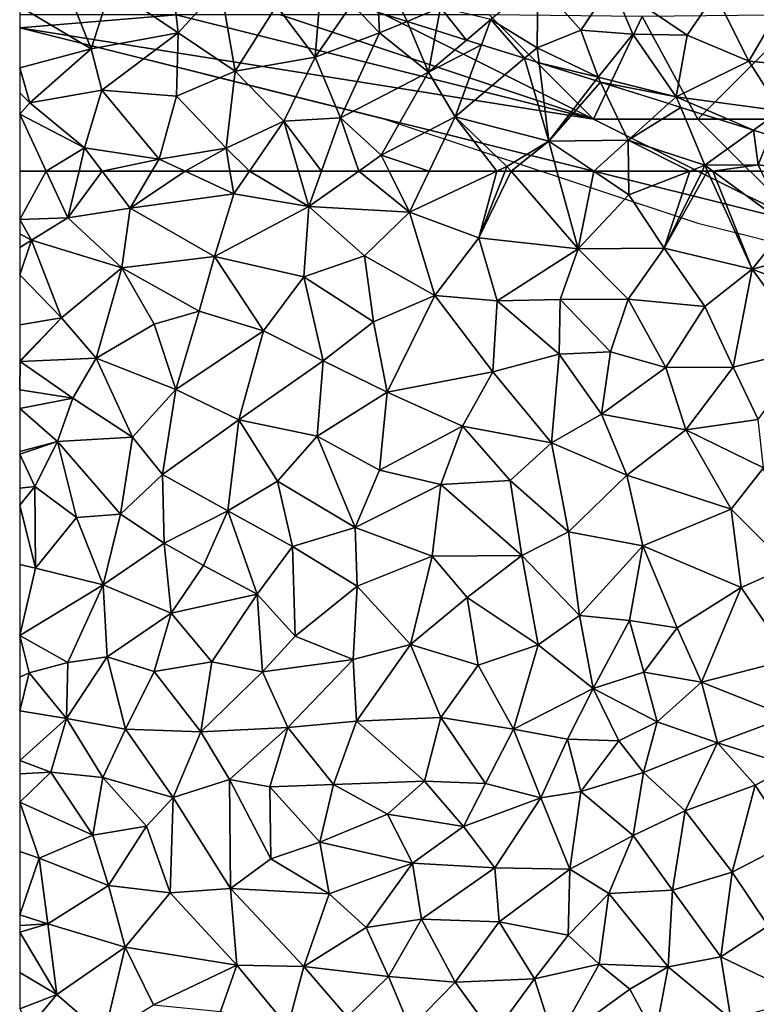
# Model space of a CAD drawing. Extents: x -2000 to -967, y 0 to 1022.
# Drawn here: x -2000 to -1965, y 335 to 382 of the extents above; entities that cross this region are included whole.
import ezdxf

# ---------------------------------------------------------------- set-up
doc = ezdxf.new("R2010")
doc.units = 0
doc.header["$MEASUREMENT"] = 0
for name, color, linetype in [('Skov', 109, 'Continuous'), ('Terraen', 33, 'Continuous'), ('Terraen_skov', 33, 'Continuous')]:
    doc.layers.add(name, color=color, linetype=linetype)

# ---------------------------------------------------------------- blocks, each defined once
blk = doc.blocks.new('1km_6225_571_Flyttet_X-573000m_Y-6225000m_ACAD_1_FMEBLOCK32')
at = {"layer": 'Terraen', "color": 9, "true_color": 0xbbbbbb}
for points in [[(-61.229, 62.5, 75.9), (-62.5, 60.175, 76.031), (-60.19, 60.26, 75.86)], [(-61.229, 62.5, 75.9), (-62.5, 62.5, 75.994), (-62.5, 60.175, 76.031)], [(-59.657, 62.5, 75.78), (-61.229, 62.5, 75.9), (-60.19, 60.26, 75.86)], [(-58.548, 62.5, 75.655), (-59.657, 62.5, 75.78), (-60.19, 60.26, 75.86)], [(-58.548, 62.5, 75.655), (-60.19, 60.26, 75.86), (-57.21, 60.72, 75.52)], [(-56.162, 62.5, 75.437), (-58.548, 62.5, 75.655), (-57.21, 60.72, 75.52)], [(-54.577, 62.5, 75.261), (-56.162, 62.5, 75.437), (-57.21, 60.72, 75.52)], [(-54.577, 62.5, 75.261), (-57.21, 60.72, 75.52), (-52.24, 61.41, 74.98)], [(-52.423, 62.5, 75.059), (-54.577, 62.5, 75.261), (-52.24, 61.41, 74.98)], [(-51.49, 62.5, 74.964), (-52.423, 62.5, 75.059), (-52.24, 61.41, 74.98)], [(-51.49, 62.5, 74.964), (-52.24, 61.41, 74.98), (-48.64, 60.8, 74.74)], [(-49.138, 62.5, 74.819), (-51.49, 62.5, 74.964), (-48.64, 60.8, 74.74)], [(-48.032, 62.5, 74.764), (-49.138, 62.5, 74.819), (-48.64, 60.8, 74.74)], [(-46.252, 62.5, 74.651), (-48.64, 60.8, 74.74), (-43.82, 60.53, 74.39)], [(-46.252, 62.5, 74.651), (-48.032, 62.5, 74.764), (-48.64, 60.8, 74.74)], [(-46.252, 62.5, 74.651), (-43.82, 60.53, 74.39), (-44.791, 62.5, 74.548)], [(-44.791, 62.5, 74.548), (-43.82, 60.53, 74.39), (-42.876, 62.5, 74.472)], [(-39.638, 62.5, 74.345), (-43.82, 60.53, 74.39), (-40.49, 59.31, 74.22)], [(-39.638, 62.5, 74.345), (-42.876, 62.5, 74.472), (-43.82, 60.53, 74.39)], [(-38.951, 62.5, 74.322), (-39.24, 62.5, 74.332), (-40.49, 59.31, 74.22)], [(-38.951, 62.5, 74.322), (-40.49, 59.31, 74.22), (-35.74, 58.78, 74.03)], [(-39.24, 62.5, 74.332), (-39.638, 62.5, 74.345), (-40.49, 59.31, 74.22)], [(-36.749, 62.5, 74.304), (-38.951, 62.5, 74.322), (-35.74, 58.78, 74.03)], [(-34.988, 62.5, 74.287), (-36.749, 62.5, 74.304), (-35.74, 58.78, 74.03)], [(-34.988, 62.5, 74.287), (-35.74, 58.78, 74.03), (-33.3, 61.37, 74.19)], [(-33.317, 62.5, 74.285), (-34.988, 62.5, 74.287), (-33.3, 61.37, 74.19)], [(-30.383, 62.5, 74.278), (-33.317, 62.5, 74.285), (-33.3, 61.37, 74.19)], [(-30.383, 62.5, 74.278), (-33.3, 61.37, 74.19), (-31.61, 58.8, 73.96)], [(-29.797, 62.5, 74.276), (-31.61, 58.8, 73.96), (-29.532, 62.5, 74.277)], [(-31.61, 58.8, 73.96), (-27.39, 57.8, 73.89), (-29.532, 62.5, 74.277)], [(-29.797, 62.5, 74.276), (-30.383, 62.5, 74.278), (-31.61, 58.8, 73.96)], [(-29.277, 62.5, 74.279), (-29.532, 62.5, 74.277), (-27.39, 57.8, 73.89)], [(-26.957, 62.5, 74.286), (-29.277, 62.5, 74.279), (-25.71, 59.89, 74.08)], [(-29.277, 62.5, 74.279), (-27.39, 57.8, 73.89), (-25.71, 59.89, 74.08)], [(-57.21, 60.72, 75.52), (-53.16, 58.4, 75.05), (-52.24, 61.41, 74.98)], [(-48.64, 60.8, 74.74), (-52.24, 61.41, 74.98), (-53.16, 58.4, 75.05)], [(-33.3, 61.37, 74.19), (-35.74, 58.78, 74.03), (-31.61, 58.8, 73.96)], [(-57.21, 60.72, 75.52), (-60.19, 60.26, 75.86), (-57.61, 57.87, 75.62)], [(-57.21, 60.72, 75.52), (-57.61, 57.87, 75.62), (-53.16, 58.4, 75.05)], [(-48.64, 60.8, 74.74), (-53.16, 58.4, 75.05), (-48.89, 57.43, 74.56)], [(-48.64, 60.8, 74.74), (-48.89, 57.43, 74.56), (-45.97, 58.44, 74.51)], [(-43.82, 60.53, 74.39), (-48.64, 60.8, 74.74), (-45.97, 58.44, 74.51)], [(-43.82, 60.53, 74.39), (-45.97, 58.44, 74.51), (-42.6, 56.54, 74.21)], [(-43.82, 60.53, 74.39), (-42.6, 56.54, 74.21), (-40.49, 59.31, 74.22)], [(-61.93, 59.19, 76.06), (-60.19, 60.26, 75.86), (-62.5, 60.175, 76.031)], [(-62.5, 59.491, 76.079), (-61.93, 59.19, 76.06), (-62.5, 60.175, 76.031)], [(-61.93, 59.19, 76.06), (-57.61, 57.87, 75.62), (-60.19, 60.26, 75.86)], [(-62.5, 58.832, 76.079), (-61.93, 59.19, 76.06), (-62.5, 59.491, 76.079)], [(-25.71, 59.89, 74.08), (-27.39, 57.8, 73.89), (-22.96, 58.94, 74.04)], [(-60.49, 55.46, 75.99), (-61.93, 59.19, 76.06), (-62.5, 57.528, 76.092)], [(-62.5, 57.528, 76.092), (-61.93, 59.19, 76.06), (-62.5, 58.832, 76.079)], [(-61.93, 59.19, 76.06), (-60.49, 55.46, 75.99), (-57.61, 57.87, 75.62)], [(-40.49, 59.31, 74.22), (-42.6, 56.54, 74.21), (-39.61, 56.28, 74.07)], [(-40.49, 59.31, 74.22), (-39.61, 56.28, 74.07), (-35.74, 58.78, 74.03)], [(-35.74, 58.78, 74.03), (-39.61, 56.28, 74.07), (-36.6, 56.35, 73.99)], [(-35.74, 58.78, 74.03), (-36.6, 56.35, 73.99), (-33.33, 56.37, 73.9)], [(-35.74, 58.78, 74.03), (-33.33, 56.37, 73.9), (-31.61, 58.8, 73.96)], [(-31.61, 58.8, 73.96), (-33.33, 56.37, 73.9), (-29.67, 56.01, 73.8)], [(-31.61, 58.8, 73.96), (-29.67, 56.01, 73.8), (-27.39, 57.8, 73.89)], [(-27.39, 57.8, 73.89), (-22.51, 55.94, 73.81), (-22.96, 58.94, 74.04)], [(-53.16, 58.4, 75.05), (-57.61, 57.87, 75.62), (-53.9, 55.78, 75.11)], [(-53.16, 58.4, 75.05), (-53.9, 55.78, 75.11), (-50.81, 54.84, 74.6)], [(-48.89, 57.43, 74.56), (-53.16, 58.4, 75.05), (-50.81, 54.84, 74.6)], [(-48.89, 57.43, 74.56), (-45.55, 55.27, 74.29), (-45.97, 58.44, 74.51)], [(-45.97, 58.44, 74.51), (-45.55, 55.27, 74.29), (-42.6, 56.54, 74.21)], [(-60.49, 55.46, 75.99), (-58.84, 53.54, 75.7), (-57.61, 57.87, 75.62)], [(-57.61, 57.87, 75.62), (-58.84, 53.54, 75.7), (-56.06, 55.17, 75.44)], [(-57.61, 57.87, 75.62), (-56.06, 55.17, 75.44), (-53.9, 55.78, 75.11)], [(-27.39, 57.8, 73.89), (-29.67, 56.01, 73.8), (-28.31, 53.1, 73.72)], [(-27.39, 57.8, 73.89), (-28.31, 53.1, 73.72), (-24.63, 54.02, 73.72)], [(-27.39, 57.8, 73.89), (-24.63, 54.02, 73.72), (-22.51, 55.94, 73.81)], [(-62.5, 55.132, 76.095), (-60.49, 55.46, 75.99), (-62.5, 57.528, 76.092)], [(-48.89, 57.43, 74.56), (-50.81, 54.84, 74.6), (-47.96, 53.41, 74.31)], [(-48.89, 57.43, 74.56), (-47.96, 53.41, 74.31), (-45.55, 55.27, 74.29)], [(-45.55, 55.27, 74.29), (-44.89, 51.91, 74.14), (-42.6, 56.54, 74.21)], [(-42.6, 56.54, 74.21), (-44.89, 51.91, 74.14), (-39.82, 52.88, 73.95)], [(-42.6, 56.54, 74.21), (-39.82, 52.88, 73.95), (-39.61, 56.28, 74.07)], [(-36.64, 53.72, 73.9), (-39.61, 56.28, 74.07), (-39.82, 52.88, 73.95)], [(-36.6, 56.35, 73.99), (-39.61, 56.28, 74.07), (-36.64, 53.72, 73.9)], [(-36.6, 56.35, 73.99), (-36.64, 53.72, 73.9), (-34.19, 53.83, 73.87)], [(-36.6, 56.35, 73.99), (-34.19, 53.83, 73.87), (-33.33, 56.37, 73.9)], [(-31.54, 53.09, 73.75), (-33.33, 56.37, 73.9), (-34.19, 53.83, 73.87)], [(-31.54, 53.09, 73.75), (-29.67, 56.01, 73.8), (-33.33, 56.37, 73.9)], [(-56.06, 55.17, 75.44), (-55.02, 52.03, 75.38), (-53.9, 55.78, 75.11)], [(-50.81, 54.84, 74.6), (-53.9, 55.78, 75.11), (-55.02, 52.03, 75.38)], [(-31.54, 53.09, 73.75), (-28.31, 53.1, 73.72), (-29.67, 56.01, 73.8)], [(-62.5, 53.406, 75.993), (-62.48, 53.37, 75.99), (-60.49, 55.46, 75.99)], [(-62.5, 53.406, 75.993), (-60.49, 55.46, 75.99), (-62.5, 55.132, 76.095)], [(-60.49, 55.46, 75.99), (-62.48, 53.37, 75.99), (-58.84, 53.54, 75.7)], [(-45.55, 55.27, 74.29), (-47.96, 53.41, 74.31), (-44.89, 51.91, 74.14)], [(-56.06, 55.17, 75.44), (-58.84, 53.54, 75.7), (-55.02, 52.03, 75.38)], [(-50.81, 54.84, 74.6), (-55.02, 52.03, 75.38), (-52, 50.58, 74.78)], [(-50.81, 54.84, 74.6), (-52, 50.58, 74.78), (-47.96, 53.41, 74.31)], [(-36.64, 53.72, 73.9), (-34.62, 50.84, 73.79), (-34.19, 53.83, 73.87)], [(-31.54, 53.09, 73.75), (-34.19, 53.83, 73.87), (-34.62, 50.84, 73.79)], [(-24.63, 54.02, 73.72), (-28.31, 53.1, 73.72), (-27.11, 50.59, 73.69)], [(-62.5, 53.406, 75.993), (-62.5, 53.352, 75.992), (-62.48, 53.37, 75.99)], [(-62.5, 53.352, 75.992), (-62.5, 52.016, 76.045), (-62.48, 53.37, 75.99)], [(-62.5, 52.016, 76.045), (-59.96, 51.62, 75.89), (-62.48, 53.37, 75.99)], [(-58.84, 53.54, 75.7), (-62.48, 53.37, 75.99), (-59.96, 51.62, 75.89)], [(-58.84, 53.54, 75.7), (-59.96, 51.62, 75.89), (-57.1, 49.74, 75.42)], [(-58.84, 53.54, 75.7), (-57.1, 49.74, 75.42), (-55.02, 52.03, 75.38)], [(-47.96, 53.41, 74.31), (-52, 50.58, 74.78), (-48.24, 49.8, 74.33)], [(-47.96, 53.41, 74.31), (-48.24, 49.8, 74.33), (-44.89, 51.91, 74.14)], [(-36.64, 53.72, 73.9), (-39.82, 52.88, 73.95), (-37.01, 49.47, 73.79)], [(-36.64, 53.72, 73.9), (-37.01, 49.47, 73.79), (-34.62, 50.84, 73.79)], [(-39.82, 52.88, 73.95), (-44.89, 51.91, 74.14), (-41.27, 50.28, 73.96)], [(-39.82, 52.88, 73.95), (-41.27, 50.28, 73.96), (-37.01, 49.47, 73.79)], [(-31.54, 53.09, 73.75), (-34.62, 50.84, 73.79), (-30.58, 50.1, 73.7)], [(-31.54, 53.09, 73.75), (-30.58, 50.1, 73.7), (-28.31, 53.1, 73.72)], [(-27.11, 50.59, 73.69), (-28.31, 53.1, 73.72), (-30.58, 50.1, 73.7)], [(-62.5, 52.016, 76.045), (-62.5, 51.124, 76.035), (-59.96, 51.62, 75.89)], [(-57.1, 49.74, 75.42), (-55.65, 47.95, 75.26), (-55.02, 52.03, 75.38)], [(-52, 50.58, 74.78), (-55.02, 52.03, 75.38), (-55.65, 47.95, 75.26)], [(-62.5, 51.124, 76.035), (-60.69, 49.54, 75.91), (-59.96, 51.62, 75.89)], [(-57.1, 49.74, 75.42), (-59.96, 51.62, 75.89), (-60.69, 49.54, 75.91)], [(-48.24, 49.8, 74.33), (-45.26, 48.17, 74.1), (-44.89, 51.91, 74.14)], [(-44.89, 51.91, 74.14), (-45.26, 48.17, 74.1), (-41.27, 50.28, 73.96)], [(-62.5, 51.124, 76.035), (-62.5, 49.053, 76.124), (-60.69, 49.54, 75.91)], [(-52, 50.58, 74.78), (-55.65, 47.95, 75.26), (-52.53, 46.22, 74.82)], [(-52, 50.58, 74.78), (-52.53, 46.22, 74.82), (-50.15, 47.64, 74.56)], [(-52, 50.58, 74.78), (-50.15, 47.64, 74.56), (-48.24, 49.8, 74.33)], [(-34.62, 50.84, 73.79), (-37.01, 49.47, 73.79), (-33.4, 47.92, 73.68)], [(-34.62, 50.84, 73.79), (-33.4, 47.92, 73.68), (-30.58, 50.1, 73.7)], [(-27.11, 50.59, 73.69), (-30.58, 50.1, 73.7), (-26.85, 48.27, 73.65)], [(-41.27, 50.28, 73.96), (-45.26, 48.17, 74.1), (-42.31, 47.47, 73.96)], [(-41.27, 50.28, 73.96), (-42.31, 47.47, 73.96), (-38.99, 47.66, 73.83)], [(-41.27, 50.28, 73.96), (-38.99, 47.66, 73.83), (-37.01, 49.47, 73.79)], [(-30.58, 50.1, 73.7), (-33.4, 47.92, 73.68), (-28.4, 46.29, 73.62)], [(-30.58, 50.1, 73.7), (-28.4, 46.29, 73.62), (-26.85, 48.27, 73.65)], [(-57.1, 49.74, 75.42), (-60.69, 49.54, 75.91), (-57.67, 46.06, 75.44)], [(-57.1, 49.74, 75.42), (-57.67, 46.06, 75.44), (-55.65, 47.95, 75.26)], [(-48.24, 49.8, 74.33), (-50.15, 47.64, 74.56), (-46.42, 45.42, 74.13)], [(-48.24, 49.8, 74.33), (-46.42, 45.42, 74.13), (-45.26, 48.17, 74.1)], [(-62.5, 49.053, 76.124), (-62.5, 48.932, 76.114), (-60.69, 49.54, 75.91)], [(-62.5, 48.932, 76.114), (-61.78, 47.38, 75.88), (-60.69, 49.54, 75.91)], [(-59.78, 45.89, 75.79), (-60.69, 49.54, 75.91), (-61.78, 47.38, 75.88)], [(-59.78, 45.89, 75.79), (-57.67, 46.06, 75.44), (-60.69, 49.54, 75.91)], [(-37.01, 49.47, 73.79), (-38.99, 47.66, 73.83), (-36.2, 45.2, 73.76)], [(-33.4, 47.92, 73.68), (-37.01, 49.47, 73.79), (-36.2, 45.2, 73.76)], [(-62.5, 48.932, 76.114), (-62.5, 47.292, 75.886), (-61.78, 47.38, 75.88)], [(-42.31, 47.47, 73.96), (-45.26, 48.17, 74.1), (-46.42, 45.42, 74.13)], [(-26.85, 48.27, 73.65), (-28.4, 46.29, 73.62), (-25.66, 43.54, 73.61)], [(-55.65, 47.95, 75.26), (-57.67, 46.06, 75.44), (-55.57, 44.67, 75.15)], [(-55.65, 47.95, 75.26), (-55.57, 44.67, 75.15), (-52.53, 46.22, 74.82)], [(-33.4, 47.92, 73.68), (-36.2, 45.2, 73.76), (-32.63, 44.53, 73.67)], [(-33.4, 47.92, 73.68), (-32.63, 44.53, 73.67), (-28.4, 46.29, 73.62)], [(-62.5, 47.292, 75.886), (-62.5, 46.491, 75.891), (-61.78, 47.38, 75.88)], [(-61.75, 43.47, 75.82), (-61.78, 47.38, 75.88), (-62.5, 46.491, 75.891)], [(-59.78, 45.89, 75.79), (-61.78, 47.38, 75.88), (-61.75, 43.47, 75.82)], [(-50.15, 47.64, 74.56), (-52.53, 46.22, 74.82), (-49.42, 44.51, 74.46)], [(-50.15, 47.64, 74.56), (-49.42, 44.51, 74.46), (-46.42, 45.42, 74.13)], [(-42.31, 47.47, 73.96), (-46.42, 45.42, 74.13), (-42.73, 44.04, 73.96)], [(-42.31, 47.47, 73.96), (-42.73, 44.04, 73.96), (-38.44, 44.07, 73.84)], [(-42.31, 47.47, 73.96), (-38.44, 44.07, 73.84), (-38.99, 47.66, 73.83)], [(-38.44, 44.07, 73.84), (-36.2, 45.2, 73.76), (-38.99, 47.66, 73.83)], [(-62.5, 43.633, 75.848), (-61.75, 43.47, 75.82), (-62.5, 46.491, 75.891)], [(-28.4, 46.29, 73.62), (-32.63, 44.53, 73.67), (-27.92, 42.53, 73.59)], [(-28.4, 46.29, 73.62), (-27.92, 42.53, 73.59), (-25.66, 43.54, 73.61)], [(-59.78, 45.89, 75.79), (-61.75, 43.47, 75.82), (-58.5, 42.66, 75.51)], [(-59.78, 45.89, 75.79), (-58.5, 42.66, 75.51), (-57.67, 46.06, 75.44)], [(-55.57, 44.67, 75.15), (-57.67, 46.06, 75.44), (-58.5, 42.66, 75.51)], [(-53.69, 43.59, 75), (-52.53, 46.22, 74.82), (-55.57, 44.67, 75.15)], [(-53.69, 43.59, 75), (-51.12, 42.22, 74.58), (-52.53, 46.22, 74.82)], [(-49.42, 44.51, 74.46), (-52.53, 46.22, 74.82), (-51.12, 42.22, 74.58)], [(-46.42, 45.42, 74.13), (-49.42, 44.51, 74.46), (-46.32, 42.6, 74.14)], [(-46.42, 45.42, 74.13), (-46.32, 42.6, 74.14), (-42.73, 44.04, 73.96)], [(-35.67, 41.2, 73.71), (-36.2, 45.2, 73.76), (-38.44, 44.07, 73.84)], [(-32.63, 44.53, 73.67), (-36.2, 45.2, 73.76), (-35.67, 41.2, 73.71)], [(-55.57, 44.67, 75.15), (-58.5, 42.66, 75.51), (-55.24, 41.31, 75.15)], [(-53.69, 43.59, 75), (-55.57, 44.67, 75.15), (-55.24, 41.31, 75.15)], [(-49.42, 44.51, 74.46), (-51.12, 42.22, 74.58), (-49.29, 40.2, 74.36)], [(-49.42, 44.51, 74.46), (-49.29, 40.2, 74.36), (-46.32, 42.6, 74.14)], [(-32.63, 44.53, 73.67), (-35.67, 41.2, 73.71), (-33.28, 40.95, 73.67)], [(-32.63, 44.53, 73.67), (-33.28, 40.95, 73.67), (-30.99, 40.6, 73.62)], [(-32.63, 44.53, 73.67), (-30.99, 40.6, 73.62), (-27.92, 42.53, 73.59)], [(-42.73, 44.04, 73.96), (-46.32, 42.6, 74.14), (-43.77, 39.8, 73.99)], [(-42.73, 44.04, 73.96), (-43.77, 39.8, 73.99), (-41.06, 42.05, 73.94)], [(-42.73, 44.04, 73.96), (-41.06, 42.05, 73.94), (-38.44, 44.07, 73.84)], [(-37.65, 39.78, 73.8), (-38.44, 44.07, 73.84), (-41.06, 42.05, 73.94)], [(-35.67, 41.2, 73.71), (-38.44, 44.07, 73.84), (-37.65, 39.78, 73.8)], [(-62.5, 40.24, 75.77), (-61.75, 43.47, 75.82), (-62.5, 43.633, 75.848)], [(-61.75, 43.47, 75.82), (-62.5, 40.24, 75.77), (-58.5, 42.66, 75.51)], [(-53.69, 43.59, 75), (-55.24, 41.31, 75.15), (-51.12, 42.22, 74.58)], [(-27.92, 42.53, 73.59), (-25.59, 39.09, 73.56), (-25.66, 43.54, 73.61)], [(-62.5, 40.24, 75.77), (-60.2, 38.94, 75.71), (-58.5, 42.66, 75.51)], [(-58.3, 39.21, 75.32), (-58.5, 42.66, 75.51), (-60.2, 38.94, 75.71)], [(-55.24, 41.31, 75.15), (-58.5, 42.66, 75.51), (-58.3, 39.21, 75.32)], [(-49.29, 40.2, 74.36), (-46.52, 39.08, 74.2), (-46.32, 42.6, 74.14)], [(-46.52, 39.08, 74.2), (-43.77, 39.8, 73.99), (-46.32, 42.6, 74.14)], [(-27.92, 42.53, 73.59), (-30.99, 40.6, 73.62), (-29.82, 37.99, 73.61)], [(-27.92, 42.53, 73.59), (-29.82, 37.99, 73.61), (-25.59, 39.09, 73.56)], [(-55.24, 41.31, 75.15), (-53.29, 38.97, 74.66), (-51.12, 42.22, 74.58)], [(-53.29, 38.97, 74.66), (-50.86, 38.5, 74.46), (-51.12, 42.22, 74.58)], [(-49.29, 40.2, 74.36), (-51.12, 42.22, 74.58), (-50.86, 38.5, 74.46)], [(-41.06, 42.05, 73.94), (-43.77, 39.8, 73.99), (-40.52, 38.81, 73.93)], [(-37.65, 39.78, 73.8), (-41.06, 42.05, 73.94), (-40.52, 38.81, 73.93)], [(-55.24, 41.31, 75.15), (-58.3, 39.21, 75.32), (-56.06, 38.51, 75.15)], [(-55.24, 41.31, 75.15), (-56.06, 38.51, 75.15), (-53.29, 38.97, 74.66)], [(-35.67, 41.2, 73.71), (-37.65, 39.78, 73.8), (-35.02, 37.69, 73.75)], [(-35.67, 41.2, 73.71), (-35.02, 37.69, 73.75), (-33.28, 40.95, 73.67)], [(-33.28, 40.95, 73.67), (-35.02, 37.69, 73.75), (-32.59, 38.47, 73.69)], [(-33.28, 40.95, 73.67), (-32.59, 38.47, 73.69), (-30.99, 40.6, 73.62)], [(-62.5, 38.232, 75.764), (-62.05, 38.45, 75.77), (-62.5, 40.24, 75.77)], [(-62.05, 38.45, 75.77), (-60.2, 38.94, 75.71), (-62.5, 40.24, 75.77)], [(-49.29, 40.2, 74.36), (-50.86, 38.5, 74.46), (-46.52, 39.08, 74.2)], [(-32.59, 38.47, 73.69), (-29.82, 37.99, 73.61), (-30.99, 40.6, 73.62)], [(-46.52, 39.08, 74.2), (-46.36, 36.12, 74.12), (-43.77, 39.8, 73.99)], [(-46.36, 36.12, 74.12), (-42.32, 36.3, 73.93), (-43.77, 39.8, 73.99)], [(-40.52, 38.81, 73.93), (-43.77, 39.8, 73.99), (-42.32, 36.3, 73.93)], [(-37.65, 39.78, 73.8), (-40.52, 38.81, 73.93), (-38.84, 35.74, 73.82)], [(-37.65, 39.78, 73.8), (-38.84, 35.74, 73.82), (-35.02, 37.69, 73.75)], [(-58.3, 39.21, 75.32), (-60.26, 36.26, 75.55), (-57.43, 35.74, 75.21)], [(-58.3, 39.21, 75.32), (-60.2, 38.94, 75.71), (-60.26, 36.26, 75.55)], [(-58.3, 39.21, 75.32), (-57.43, 35.74, 75.21), (-56.06, 38.51, 75.15)], [(-62.05, 38.45, 75.77), (-60.26, 36.26, 75.55), (-60.2, 38.94, 75.71)], [(-53.29, 38.97, 74.66), (-56.06, 38.51, 75.15), (-53.82, 35.62, 74.64)], [(-53.29, 38.97, 74.66), (-53.82, 35.62, 74.64), (-50.86, 38.5, 74.46)], [(-46.52, 39.08, 74.2), (-50.86, 38.5, 74.46), (-49.65, 35.83, 74.32)], [(-46.52, 39.08, 74.2), (-49.65, 35.83, 74.32), (-46.36, 36.12, 74.12)], [(-40.52, 38.81, 73.93), (-42.32, 36.3, 73.93), (-38.84, 35.74, 73.82)], [(-25.59, 39.09, 73.56), (-29.82, 37.99, 73.61), (-25.69, 36.35, 73.57)], [(-60.26, 36.26, 75.55), (-62.05, 38.45, 75.77), (-62.5, 36.628, 75.688)], [(-62.5, 36.628, 75.688), (-62.05, 38.45, 75.77), (-62.5, 38.232, 75.764)], [(-56.06, 38.51, 75.15), (-57.43, 35.74, 75.21), (-53.82, 35.62, 74.64)], [(-53.82, 35.62, 74.64), (-49.65, 35.83, 74.32), (-50.86, 38.5, 74.46)], [(-32.59, 38.47, 73.69), (-35.02, 37.69, 73.75), (-31.94, 36.09, 73.66)], [(-32.59, 38.47, 73.69), (-31.94, 36.09, 73.66), (-29.82, 37.99, 73.61)], [(-29.06, 35.08, 73.63), (-29.82, 37.99, 73.61), (-31.94, 36.09, 73.66)], [(-29.06, 35.08, 73.63), (-25.69, 36.35, 73.57), (-29.82, 37.99, 73.61)], [(-35.02, 37.69, 73.75), (-38.84, 35.74, 73.82), (-36.24, 35.26, 73.71)], [(-35.02, 37.69, 73.75), (-36.24, 35.26, 73.71), (-33.79, 35.18, 73.64)], [(-35.02, 37.69, 73.75), (-33.79, 35.18, 73.64), (-31.94, 36.09, 73.66)], [(-62.5, 34.237, 75.55), (-60.26, 36.26, 75.55), (-62.5, 36.628, 75.688)], [(-61, 33.68, 75.57), (-60.26, 36.26, 75.55), (-62.5, 34.237, 75.55)], [(-60.26, 36.26, 75.55), (-61, 33.68, 75.57), (-58.52, 33.43, 75.18)], [(-60.26, 36.26, 75.55), (-58.52, 33.43, 75.18), (-57.43, 35.74, 75.21)], [(-46.36, 36.12, 74.12), (-49.65, 35.83, 74.32), (-47.46, 33.09, 74.09)], [(-43.1, 33.25, 73.89), (-46.36, 36.12, 74.12), (-47.46, 33.09, 74.09)], [(-43.1, 33.25, 73.89), (-42.32, 36.3, 73.93), (-46.36, 36.12, 74.12)], [(-43.1, 33.25, 73.89), (-40.18, 33.13, 73.78), (-42.32, 36.3, 73.93)], [(-38.84, 35.74, 73.82), (-42.32, 36.3, 73.93), (-40.18, 33.13, 73.78)], [(-31.94, 36.09, 73.66), (-33.79, 35.18, 73.64), (-32.61, 33.66, 73.66)], [(-29.06, 35.08, 73.63), (-31.94, 36.09, 73.66), (-32.61, 33.66, 73.66)], [(-29.06, 35.08, 73.63), (-25.5, 33.97, 73.57), (-25.69, 36.35, 73.57)], [(-57.43, 35.74, 75.21), (-58.52, 33.43, 75.18), (-55.14, 32.47, 74.71)], [(-53.82, 35.62, 74.64), (-57.43, 35.74, 75.21), (-55.14, 32.47, 74.71)], [(-53.82, 35.62, 74.64), (-55.14, 32.47, 74.71), (-52.44, 33.33, 74.5)], [(-53.82, 35.62, 74.64), (-52.44, 33.33, 74.5), (-49.65, 35.83, 74.32)], [(-52.44, 33.33, 74.5), (-50.51, 32.98, 74.28), (-49.65, 35.83, 74.32)], [(-47.46, 33.09, 74.09), (-49.65, 35.83, 74.32), (-50.51, 32.98, 74.28)], [(-38.84, 35.74, 73.82), (-40.18, 33.13, 73.78), (-37.52, 32.45, 73.62)], [(-38.84, 35.74, 73.82), (-37.52, 32.45, 73.62), (-36.24, 35.26, 73.71)], [(-36.24, 35.26, 73.71), (-37.52, 32.45, 73.62), (-35.6, 32.76, 73.59)], [(-33.79, 35.18, 73.64), (-36.24, 35.26, 73.71), (-35.6, 32.76, 73.59)], [(-33.79, 35.18, 73.64), (-35.6, 32.76, 73.59), (-32.61, 33.66, 73.66)], [(-30.6, 31.82, 73.56), (-29.06, 35.08, 73.63), (-32.61, 33.66, 73.66)], [(-30.6, 31.82, 73.56), (-27.25, 33.05, 73.58), (-29.06, 35.08, 73.63)], [(-27.25, 33.05, 73.58), (-25.5, 33.97, 73.57), (-29.06, 35.08, 73.63)], [(-62.5, 33.594, 75.557), (-61, 33.68, 75.57), (-62.5, 34.237, 75.55)], [(-62.5, 32.25, 75.49), (-61, 33.68, 75.57), (-62.5, 33.594, 75.557)], [(-59, 30.66, 75.18), (-61, 33.68, 75.57), (-62.5, 32.25, 75.49)], [(-59, 30.66, 75.18), (-58.52, 33.43, 75.18), (-61, 33.68, 75.57)], [(-33.09, 30.64, 73.55), (-32.61, 33.66, 73.66), (-35.6, 32.76, 73.59)], [(-33.09, 30.64, 73.55), (-30.6, 31.82, 73.56), (-32.61, 33.66, 73.66)], [(-27.25, 33.05, 73.58), (-25.49, 30.38, 73.56), (-25.5, 33.97, 73.57)], [(-59, 30.66, 75.18), (-56.42, 31.09, 74.88), (-58.52, 33.43, 75.18)], [(-56.42, 31.09, 74.88), (-55.14, 32.47, 74.71), (-58.52, 33.43, 75.18)], [(-52.39, 28.11, 74.23), (-52.44, 33.33, 74.5), (-55.14, 32.47, 74.71)], [(-50.46, 29.53, 74.13), (-50.51, 32.98, 74.28), (-52.44, 33.33, 74.5)], [(-52.39, 28.11, 74.23), (-50.46, 29.53, 74.13), (-52.44, 33.33, 74.5)], [(-48.12, 30.32, 73.99), (-47.46, 33.09, 74.09), (-50.51, 32.98, 74.28)], [(-48.12, 30.32, 73.99), (-44.87, 31.66, 73.88), (-47.46, 33.09, 74.09)], [(-43.1, 33.25, 73.89), (-47.46, 33.09, 74.09), (-44.87, 31.66, 73.88)], [(-43.1, 33.25, 73.89), (-44.87, 31.66, 73.88), (-41.23, 31.08, 73.72)], [(-43.1, 33.25, 73.89), (-41.23, 31.08, 73.72), (-40.18, 33.13, 73.78)], [(-40.18, 33.13, 73.78), (-41.23, 31.08, 73.72), (-37.52, 32.45, 73.62)], [(-30.6, 31.82, 73.56), (-28.35, 28.88, 73.54), (-27.25, 33.05, 73.58)], [(-27.25, 33.05, 73.58), (-28.35, 28.88, 73.54), (-25.49, 30.38, 73.56)], [(-50.46, 29.53, 74.13), (-48.12, 30.32, 73.99), (-50.51, 32.98, 74.28)], [(-36.14, 29.03, 73.54), (-35.6, 32.76, 73.59), (-37.52, 32.45, 73.62)], [(-33.09, 30.64, 73.55), (-35.6, 32.76, 73.59), (-36.14, 29.03, 73.54)], [(-62.5, 29.87, 75.433), (-61.57, 29.56, 75.39), (-62.5, 32.25, 75.49)], [(-59, 30.66, 75.18), (-62.5, 32.25, 75.49), (-61.57, 29.56, 75.39)], [(-55.29, 27.9, 74.56), (-55.14, 32.47, 74.71), (-56.42, 31.09, 74.88)], [(-52.39, 28.11, 74.23), (-55.14, 32.47, 74.71), (-55.29, 27.9, 74.56)], [(-39.72, 29.09, 73.54), (-37.52, 32.45, 73.62), (-41.23, 31.08, 73.72)], [(-39.72, 29.09, 73.54), (-36.14, 29.03, 73.54), (-37.52, 32.45, 73.62)], [(-43.67, 29.31, 73.69), (-44.87, 31.66, 73.88), (-48.12, 30.32, 73.99)], [(-43.67, 29.31, 73.69), (-41.23, 31.08, 73.72), (-44.87, 31.66, 73.88)], [(-31.22, 28.02, 73.53), (-30.6, 31.82, 73.56), (-33.09, 30.64, 73.55)], [(-31.22, 28.02, 73.53), (-28.35, 28.88, 73.54), (-30.6, 31.82, 73.56)], [(-58.24, 28.25, 74.98), (-56.42, 31.09, 74.88), (-59, 30.66, 75.18)], [(-55.29, 27.9, 74.56), (-56.42, 31.09, 74.88), (-58.24, 28.25, 74.98)], [(-39.72, 29.09, 73.54), (-41.23, 31.08, 73.72), (-43.67, 29.31, 73.69)], [(-58.24, 28.25, 74.98), (-59, 30.66, 75.18), (-61.57, 29.56, 75.39)], [(-50.46, 29.53, 74.13), (-47.67, 27.85, 73.82), (-48.12, 30.32, 73.99)], [(-43.67, 29.31, 73.69), (-48.12, 30.32, 73.99), (-47.67, 27.85, 73.82)], [(-34.27, 27.86, 73.53), (-33.09, 30.64, 73.55), (-36.14, 29.03, 73.54)], [(-31.22, 28.02, 73.53), (-33.09, 30.64, 73.55), (-34.27, 27.86, 73.53)], [(-28.35, 28.88, 73.54), (-26.63, 26.32, 73.53), (-25.49, 30.38, 73.56)], [(-62.5, 26.837, 75.365), (-61.57, 29.56, 75.39), (-62.5, 29.87, 75.433)], [(-61.15, 26.41, 75.24), (-61.57, 29.56, 75.39), (-62.5, 26.837, 75.365)], [(-58.24, 28.25, 74.98), (-61.57, 29.56, 75.39), (-61.15, 26.41, 75.24)], [(-52.39, 28.11, 74.23), (-47.67, 27.85, 73.82), (-50.46, 29.53, 74.13)], [(-45.9, 26.23, 73.55), (-43.67, 29.31, 73.69), (-47.67, 27.85, 73.82)], [(-43.24, 26.64, 73.56), (-43.67, 29.31, 73.69), (-45.9, 26.23, 73.55)], [(-43.24, 26.64, 73.56), (-39.72, 29.09, 73.54), (-43.67, 29.31, 73.69)], [(-39.52, 26.51, 73.56), (-39.72, 29.09, 73.54), (-43.24, 26.64, 73.56)], [(-39.52, 26.51, 73.56), (-36.14, 29.03, 73.54), (-39.72, 29.09, 73.54)], [(-39.52, 26.51, 73.56), (-36.21, 25.86, 73.52), (-36.14, 29.03, 73.54)], [(-36.21, 25.86, 73.52), (-34.27, 27.86, 73.53), (-36.14, 29.03, 73.54)], [(-31.22, 28.02, 73.53), (-28.89, 24.83, 73.53), (-28.35, 28.88, 73.54)], [(-28.35, 28.88, 73.54), (-28.89, 24.83, 73.53), (-26.63, 26.32, 73.53)], [(-58.24, 28.25, 74.98), (-61.15, 26.41, 75.24), (-57.45, 25.29, 74.8)], [(-55.29, 27.9, 74.56), (-58.24, 28.25, 74.98), (-57.45, 25.29, 74.8)], [(-52.1, 24.42, 73.99), (-55.29, 27.9, 74.56), (-57.45, 25.29, 74.8)], [(-52.1, 24.42, 73.99), (-52.39, 28.11, 74.23), (-55.29, 27.9, 74.56)], [(-52.39, 28.11, 74.23), (-48.88, 24.37, 73.67), (-47.67, 27.85, 73.82)], [(-52.1, 24.42, 73.99), (-48.88, 24.37, 73.67), (-52.39, 28.11, 74.23)], [(-34.72, 24.48, 73.52), (-34.27, 27.86, 73.53), (-36.21, 25.86, 73.52)], [(-34.72, 24.48, 73.52), (-31.42, 24.34, 73.53), (-34.27, 27.86, 73.53)], [(-31.42, 24.34, 73.53), (-31.22, 28.02, 73.53), (-34.27, 27.86, 73.53)], [(-31.42, 24.34, 73.53), (-28.89, 24.83, 73.53), (-31.22, 28.02, 73.53)], [(-45.9, 26.23, 73.55), (-47.67, 27.85, 73.82), (-48.88, 24.37, 73.67)], [(-62.5, 26.322, 75.346), (-61.15, 26.41, 75.24), (-62.5, 26.837, 75.365)], [(-44.83, 23.88, 73.54), (-43.24, 26.64, 73.56), (-45.9, 26.23, 73.55)], [(-44.83, 23.88, 73.54), (-41.63, 23.61, 73.51), (-43.24, 26.64, 73.56)], [(-39.52, 26.51, 73.56), (-43.24, 26.64, 73.56), (-41.63, 23.61, 73.51)], [(-39.52, 26.51, 73.56), (-41.63, 23.61, 73.51), (-37.83, 23.77, 73.53)], [(-39.52, 26.51, 73.56), (-37.83, 23.77, 73.53), (-36.21, 25.86, 73.52)], [(-62.5, 26.008, 75.332), (-60.72, 23.02, 75.05), (-61.15, 26.41, 75.24)], [(-62.5, 26.008, 75.332), (-61.15, 26.41, 75.24), (-62.5, 26.322, 75.346)], [(-62.5, 24.083, 75.182), (-60.72, 23.02, 75.05), (-62.5, 26.008, 75.332)], [(-60.72, 23.02, 75.05), (-57.45, 25.29, 74.8), (-61.15, 26.41, 75.24)], [(-44.83, 23.88, 73.54), (-45.9, 26.23, 73.55), (-48.88, 24.37, 73.67)], [(-24.77, 22.84, 73.54), (-26.63, 26.32, 73.53), (-28.89, 24.83, 73.53)], [(-34.72, 24.48, 73.52), (-36.21, 25.86, 73.52), (-37.83, 23.77, 73.53)], [(-58.45, 21.05, 74.68), (-57.45, 25.29, 74.8), (-60.72, 23.02, 75.05)], [(-58.45, 21.05, 74.68), (-56.09, 22.53, 74.45), (-57.45, 25.29, 74.8)], [(-52.1, 24.42, 73.99), (-57.45, 25.29, 74.8), (-56.09, 22.53, 74.45)], [(-31.42, 24.34, 73.53), (-28.42, 21.86, 73.53), (-28.89, 24.83, 73.53)], [(-24.77, 22.84, 73.54), (-28.89, 24.83, 73.53), (-28.42, 21.86, 73.53)], [(-62.5, 22.337, 75.111), (-60.72, 23.02, 75.05), (-62.5, 24.083, 75.182)], [(-52.88, 22.21, 73.97), (-52.1, 24.42, 73.99), (-56.09, 22.53, 74.45)], [(-52.88, 22.21, 73.97), (-49.65, 21.47, 73.58), (-52.1, 24.42, 73.99)], [(-49.65, 21.47, 73.58), (-48.88, 24.37, 73.67), (-52.1, 24.42, 73.99)], [(-46.81, 21.95, 73.53), (-48.88, 24.37, 73.67), (-49.65, 21.47, 73.58)], [(-46.81, 21.95, 73.53), (-44.83, 23.88, 73.54), (-48.88, 24.37, 73.67)], [(-36.84, 20.67, 73.53), (-34.72, 24.48, 73.52), (-37.83, 23.77, 73.53)], [(-36.84, 20.67, 73.53), (-33.26, 23.27, 73.53), (-34.72, 24.48, 73.52)], [(-33.26, 23.27, 73.53), (-31.42, 24.34, 73.53), (-34.72, 24.48, 73.52)], [(-32.05, 21.03, 73.53), (-31.42, 24.34, 73.53), (-33.26, 23.27, 73.53)], [(-32.05, 21.03, 73.53), (-28.42, 21.86, 73.53), (-31.42, 24.34, 73.53)], [(-46.81, 21.95, 73.53), (-43.78, 21.41, 73.51), (-44.83, 23.88, 73.54)], [(-44.83, 23.88, 73.54), (-43.78, 21.41, 73.51), (-41.63, 23.61, 73.51)], [(-39.79, 21.08, 73.53), (-41.63, 23.61, 73.51), (-43.78, 21.41, 73.51)], [(-39.79, 21.08, 73.53), (-37.83, 23.77, 73.53), (-41.63, 23.61, 73.51)], [(-36.84, 20.67, 73.53), (-37.83, 23.77, 73.53), (-39.79, 21.08, 73.53)], [(-36.84, 20.67, 73.53), (-32.05, 21.03, 73.53), (-33.26, 23.27, 73.53)], [(-62.03, 21.45, 75.09), (-60.72, 23.02, 75.05), (-62.5, 22.337, 75.111)], [(-58.45, 21.05, 74.68), (-60.72, 23.02, 75.05), (-62.03, 21.45, 75.09)]]:
    blk.add_polyline3d(points, close=True, dxfattribs=at)
blk = doc.blocks.new('1km_6225_571_Flyttet_X-573000m_Y-6225000m_ACAD_1_FMEBLOCK53')
at = {"layer": 'Terraen_skov', "color": 92, "true_color": 0x00cc00}
for points in [[(-13.377, -55.319, 74.863), (-11.77, -54.65, 74.89), (-14.87, -52.28, 75.21)], [(-13.377, -55.319, 74.863), (-14.87, -52.28, 75.21), (-14.747, -54.888, 74.941)], [(-7.1, -53.4, 75.22), (-9.36, -55.23, 74.87), (-7.14, -56.58, 74.71)], [(-7.1, -53.4, 75.22), (-7.14, -56.58, 74.71), (-5.05, -55.74, 75.01)], [(-3.56, -53.54, 75.11), (-7.1, -53.4, 75.22), (-5.05, -55.74, 75.01)], [(-3.56, -53.54, 75.11), (-5.05, -55.74, 75.01), (-2.56, -55.93, 75.07)], [(-3.56, -53.54, 75.11), (0.05, -55.98, 75.21), (1.4, -54, 75.15)], [(-3.56, -53.54, 75.11), (-2.56, -55.93, 75.07), (0.05, -55.98, 75.21)], [(1.4, -54, 75.15), (0.05, -55.98, 75.21), (3, -57.22, 75.19)], [(1.4, -54, 75.15), (3, -57.22, 75.19), (4.37, -54.91, 75.1)], [(-13.377, -55.319, 74.863), (-11.977, -55.759, 74.829), (-11.77, -54.65, 74.89)], [(-10.524, -56.215, 74.812), (-11.77, -54.65, 74.89), (-11.977, -55.759, 74.829)], [(-10.524, -56.215, 74.812), (-9.36, -55.23, 74.87), (-11.77, -54.65, 74.89)], [(-10.524, -56.215, 74.812), (-9.804, -56.442, 74.795), (-9.36, -55.23, 74.87)], [(-7.743, -57.089, 74.69), (-9.36, -55.23, 74.87), (-9.804, -56.442, 74.795)], [(-7.743, -57.089, 74.69), (-7.14, -56.58, 74.71), (-9.36, -55.23, 74.87)], [(5.72, -57.48, 75.14), (4.37, -54.91, 75.1), (3, -57.22, 75.19)], [(-5.05, -55.74, 75.01), (-7.14, -56.58, 74.71), (-4.22, -58, 74.59)], [(-5.05, -55.74, 75.01), (-4.22, -58, 74.59), (-2.56, -55.93, 75.07)], [(-2.56, -55.93, 75.07), (-4.22, -58, 74.59), (-0.47, -58.93, 74.53)], [(-2.56, -55.93, 75.07), (-0.47, -58.93, 74.53), (0.05, -55.98, 75.21)], [(0.05, -55.98, 75.21), (-0.47, -58.93, 74.53), (3, -57.22, 75.19)], [(-7.049, -57.307, 74.661), (-7.14, -56.58, 74.71), (-7.743, -57.089, 74.69)], [(-4.22, -58, 74.59), (-7.14, -56.58, 74.71), (-7.049, -57.307, 74.661)], [(-4.342, -58.158, 74.581), (-4.22, -58, 74.59), (-7.049, -57.307, 74.661)], [(4.52, -59.61, 74.5), (3, -57.22, 75.19), (-0.47, -58.93, 74.53)], [(5.72, -57.48, 75.14), (3, -57.22, 75.19), (4.52, -59.61, 74.5)], [(-4.11, -58.231, 74.576), (-4.22, -58, 74.59), (-4.342, -58.158, 74.581)], [(-0.47, -58.93, 74.53), (-4.22, -58, 74.59), (-4.11, -58.231, 74.576)], [(-0.836, -59.26, 74.511), (-0.47, -58.93, 74.53), (-4.11, -58.231, 74.576)], [(-0.836, -59.26, 74.511), (-0.257, -59.442, 74.494), (-0.47, -58.93, 74.53)], [(3.232, -60.538, 74.429), (4.52, -59.61, 74.5), (-0.47, -58.93, 74.53)], [(3.232, -60.538, 74.429), (-0.47, -58.93, 74.53), (-0.257, -59.442, 74.494)], [(4.036, -60.791, 74.413), (4.52, -59.61, 74.5), (3.232, -60.538, 74.429)]]:
    blk.add_polyline3d(points, close=True, dxfattribs=at)
blk = doc.blocks.new('1km_6225_571_Flyttet_X-573000m_Y-6225000m_ACAD_1_FMEBLOCK132')
at = {"layer": 'Terraen', "color": 9, "true_color": 0xbbbbbb}
for points in [[(-20.707, 5.908, 75.903), (-20.707, 5.604, 75.917), (-19.599, 5.716, 75.91)], [(-20.707, 5.604, 75.917), (-19.107, 4.832, 75.95), (-19.599, 5.716, 75.91)], [(-18.637, 5.549, 75.823), (-19.599, 5.716, 75.91), (-19.107, 4.832, 75.95)], [(-20.707, 5.604, 75.917), (-20.707, 2.952, 75.96), (-19.107, 4.832, 75.95)], [(-16.536, 5.184, 75.356), (-18.637, 5.549, 75.823), (-19.107, 4.832, 75.95)], [(-18.137, 2.102, 75.95), (-19.107, 4.832, 75.95), (-20.707, 2.952, 75.96)], [(-16.536, 5.184, 75.356), (-19.107, 4.832, 75.95), (-16.237, 4.752, 75.3)], [(-16.347, 2.892, 75.88), (-19.107, 4.832, 75.95), (-18.137, 2.102, 75.95)], [(-16.347, 2.892, 75.88), (-16.237, 4.752, 75.3), (-19.107, 4.832, 75.95)], [(-15.861, 5.067, 75.324), (-16.536, 5.184, 75.356), (-16.237, 4.752, 75.3)], [(-16.347, 2.892, 75.88), (-13.467, 3.862, 75.44), (-16.237, 4.752, 75.3)], [(-15.861, 5.067, 75.324), (-16.237, 4.752, 75.3), (-13.467, 3.862, 75.44)], [(-15.861, 5.067, 75.324), (-13.467, 3.862, 75.44), (-13.701, 4.692, 75.437)], [(-13.701, 4.692, 75.437), (-13.467, 3.862, 75.44), (-13.697, 4.692, 75.437)], [(-13.467, 3.862, 75.44), (-12.227, 4.442, 75.364), (-13.697, 4.692, 75.437)], [(-12.227, 4.442, 75.364), (-13.467, 3.862, 75.44), (-12.03, 4.38, 75.355)], [(-12.03, 4.38, 75.355), (-13.467, 3.862, 75.44), (-11.077, 2.952, 75.23)], [(-11.318, 4.156, 75.294), (-12.03, 4.38, 75.355), (-11.077, 2.952, 75.23)], [(-16.347, 2.892, 75.88), (-13.117, 0.722, 75.3), (-13.467, 3.862, 75.44)], [(-11.077, 2.952, 75.23), (-13.467, 3.862, 75.44), (-13.117, 0.722, 75.3)], [(-10.565, 3.919, 75.23), (-11.318, 4.156, 75.294), (-11.077, 2.952, 75.23)], [(-10.565, 3.919, 75.23), (-11.077, 2.952, 75.23), (-9.1, 3.459, 75.16)], [(-11.077, 2.952, 75.23), (-8.397, 2.012, 75.1), (-9.1, 3.459, 75.16)], [(-9.1, 3.459, 75.16), (-8.397, 2.012, 75.1), (-8.088, 3.141, 75.125)], [(-20.707, 2.164, 76.146), (-18.137, 2.102, 75.95), (-20.707, 2.952, 75.96)], [(-16.347, 2.892, 75.88), (-18.137, 2.102, 75.95), (-17.287, -0.038, 75.91)], [(-16.347, 2.892, 75.88), (-17.287, -0.038, 75.91), (-13.117, 0.722, 75.3)], [(-11.077, 2.952, 75.23), (-13.117, 0.722, 75.3), (-10.387, -1.108, 75.19)], [(-11.077, 2.952, 75.23), (-10.387, -1.108, 75.19), (-8.397, 2.012, 75.1)], [(-8.397, 2.012, 75.1), (-7.217, 2.867, 75.095), (-8.088, 3.141, 75.125)], [(-7.217, 2.867, 75.095), (-8.397, 2.012, 75.1), (-6.3, 2.579, 75.07)], [(-8.397, 2.012, 75.1), (-6.547, -0.448, 75.01), (-6.3, 2.579, 75.07)], [(-6.3, 2.579, 75.07), (-6.547, -0.448, 75.01), (-4.793, 2.106, 74.961)], [(-20.707, 1.983, 76.148), (-18.137, 2.102, 75.95), (-20.707, 2.164, 76.146)], [(-20.707, 1.983, 76.148), (-17.287, -0.038, 75.91), (-18.137, 2.102, 75.95)], [(-20.707, 1.983, 76.148), (-20.707, -0.946, 76.004), (-17.287, -0.038, 75.91)], [(-8.397, 2.012, 75.1), (-10.387, -1.108, 75.19), (-6.547, -0.448, 75.01)], [(-6.547, -0.448, 75.01), (-3.467, 0.722, 74.84), (-4.793, 2.106, 74.961)], [(-3.514, 1.704, 74.941), (-4.793, 2.106, 74.961), (-3.467, 0.722, 74.84)], [(-2.144, 1.273, 74.863), (-3.514, 1.704, 74.941), (-3.467, 0.722, 74.84)], [(-2.144, 1.273, 74.863), (-3.467, 0.722, 74.84), (-1.117, -1.168, 74.72)], [(-2.144, 1.273, 74.863), (-1.117, -1.168, 74.72), (-0.744, 0.833, 74.829)], [(-13.117, 0.722, 75.3), (-17.287, -0.038, 75.91), (-16.767, -2.028, 75.8)], [(-13.117, 0.722, 75.3), (-16.767, -2.028, 75.8), (-13.187, -2.318, 75.35)], [(-13.117, 0.722, 75.3), (-13.187, -2.318, 75.35), (-10.387, -1.108, 75.19)], [(-3.467, 0.722, 74.84), (-6.547, -0.448, 75.01), (-5.327, -3.358, 74.8)], [(-3.467, 0.722, 74.84), (-5.327, -3.358, 74.8), (-1.117, -1.168, 74.72)], [(-0.744, 0.833, 74.829), (-1.117, -1.168, 74.72), (0.708, 0.377, 74.812)], [(0.708, 0.377, 74.812), (-1.117, -1.168, 74.72), (1.429, 0.15, 74.795)], [(-1.117, -1.168, 74.72), (0.163, -3.308, 74.58), (1.429, 0.15, 74.795)], [(3.49, -0.497, 74.69), (1.429, 0.15, 74.795), (0.163, -3.308, 74.58)], [(-20.217, -2.638, 75.97), (-17.287, -0.038, 75.91), (-20.707, -0.946, 76.004)], [(-20.217, -2.638, 75.97), (-16.767, -2.028, 75.8), (-17.287, -0.038, 75.91)], [(-10.387, -1.108, 75.19), (-8.047, -3.508, 74.93), (-6.547, -0.448, 75.01)], [(-5.327, -3.358, 74.8), (-6.547, -0.448, 75.01), (-8.047, -3.508, 74.93)], [(3.49, -0.497, 74.69), (0.163, -3.308, 74.58), (4.653, -4.468, 74.41)], [(4.184, -0.715, 74.661), (3.49, -0.497, 74.69), (4.653, -4.468, 74.41)], [(6.891, -1.566, 74.581), (4.184, -0.715, 74.661), (4.653, -4.468, 74.41)], [(-20.707, -2.148, 75.99), (-20.217, -2.638, 75.97), (-20.707, -0.946, 76.004)], [(-10.387, -1.108, 75.19), (-13.187, -2.318, 75.35), (-10.817, -4.798, 75.14)], [(-10.387, -1.108, 75.19), (-10.817, -4.798, 75.14), (-8.047, -3.508, 74.93)], [(-5.327, -3.358, 74.8), (-3.377, -5.138, 74.61), (-1.117, -1.168, 74.72)], [(-3.377, -5.138, 74.61), (0.163, -3.308, 74.58), (-1.117, -1.168, 74.72)], [(7.123, -1.639, 74.576), (6.891, -1.566, 74.581), (4.653, -4.468, 74.41)], [(7.123, -1.639, 74.576), (4.653, -4.468, 74.41), (8.453, -4.418, 74.41)], [(10.396, -2.668, 74.511), (7.123, -1.639, 74.576), (8.453, -4.418, 74.41)], [(-20.707, -3.168, 75.95), (-20.217, -2.638, 75.97), (-20.707, -2.148, 75.99)], [(-17.597, -4.788, 75.74), (-16.767, -2.028, 75.8), (-20.217, -2.638, 75.97)], [(-17.597, -4.788, 75.74), (-14.027, -5.328, 75.41), (-16.767, -2.028, 75.8)], [(-14.027, -5.328, 75.41), (-13.187, -2.318, 75.35), (-16.767, -2.028, 75.8)], [(-10.817, -4.798, 75.14), (-13.187, -2.318, 75.35), (-14.027, -5.328, 75.41)], [(-17.597, -4.788, 75.74), (-20.217, -2.638, 75.97), (-20.707, -3.168, 75.95)], [(10.396, -2.668, 74.511), (8.453, -4.418, 74.41), (10.976, -2.85, 74.494)], [(-20.707, -3.168, 75.95), (-20.707, -5.908, 75.994), (-19.436, -5.908, 75.9)], [(-17.597, -4.788, 75.74), (-20.707, -3.168, 75.95), (-19.436, -5.908, 75.9)], [(8.453, -4.418, 74.41), (12.133, -5.628, 74.3), (10.976, -2.85, 74.494)], [(14.465, -3.946, 74.429), (10.976, -2.85, 74.494), (12.133, -5.628, 74.3)], [(-9.698, -5.908, 74.964), (-8.047, -3.508, 74.93), (-10.817, -4.798, 75.14)], [(-7.345, -5.908, 74.819), (-8.047, -3.508, 74.93), (-9.698, -5.908, 74.964)], [(-6.239, -5.908, 74.764), (-5.327, -3.358, 74.8), (-8.047, -3.508, 74.93)], [(-6.239, -5.908, 74.764), (-8.047, -3.508, 74.93), (-7.345, -5.908, 74.819)], [(-4.459, -5.908, 74.651), (-5.327, -3.358, 74.8), (-6.239, -5.908, 74.764)], [(-4.459, -5.908, 74.651), (-3.377, -5.138, 74.61), (-5.327, -3.358, 74.8)], [(-1.083, -5.908, 74.472), (0.163, -3.308, 74.58), (-3.377, -5.138, 74.61)], [(2.154, -5.908, 74.345), (0.163, -3.308, 74.58), (-1.083, -5.908, 74.472)], [(2.643, -5.678, 74.34), (4.653, -4.468, 74.41), (0.163, -3.308, 74.58)], [(2.154, -5.908, 74.345), (2.643, -5.678, 74.34), (0.163, -3.308, 74.58)], [(14.465, -3.946, 74.429), (12.133, -5.628, 74.3), (14.693, -5.608, 74.31)], [(15.269, -4.199, 74.413), (14.465, -3.946, 74.429), (14.693, -5.608, 74.31)], [(14.693, -5.608, 74.31), (16.989, -5.908, 74.321), (15.269, -4.199, 74.413)], [(15.269, -4.199, 74.413), (16.989, -5.908, 74.321), (17.705, -4.965, 74.395)], [(4.653, -4.468, 74.41), (2.643, -5.678, 74.34), (2.841, -5.908, 74.322)], [(5.043, -5.908, 74.304), (4.653, -4.468, 74.41), (2.841, -5.908, 74.322)], [(8.453, -4.418, 74.41), (4.653, -4.468, 74.41), (6.804, -5.908, 74.287)], [(6.804, -5.908, 74.287), (4.653, -4.468, 74.41), (5.043, -5.908, 74.304)], [(8.475, -5.908, 74.285), (8.453, -4.418, 74.41), (6.804, -5.908, 74.287)], [(11.41, -5.908, 74.278), (12.133, -5.628, 74.3), (8.453, -4.418, 74.41)], [(11.41, -5.908, 74.278), (8.453, -4.418, 74.41), (8.475, -5.908, 74.285)], [(-17.864, -5.908, 75.78), (-17.597, -4.788, 75.74), (-19.436, -5.908, 75.9)], [(-16.755, -5.908, 75.655), (-17.597, -4.788, 75.74), (-17.864, -5.908, 75.78)], [(-14.027, -5.328, 75.41), (-17.597, -4.788, 75.74), (-16.755, -5.908, 75.655)], [(-10.817, -4.798, 75.14), (-14.027, -5.328, 75.41), (-12.784, -5.908, 75.261)], [(-10.631, -5.908, 75.059), (-10.817, -4.798, 75.14), (-12.784, -5.908, 75.261)], [(-9.698, -5.908, 74.964), (-10.817, -4.798, 75.14), (-10.631, -5.908, 75.059)], [(-4.459, -5.908, 74.651), (-2.998, -5.908, 74.548), (-3.377, -5.138, 74.61)], [(-2.998, -5.908, 74.548), (-1.083, -5.908, 74.472), (-3.377, -5.138, 74.61)], [(16.989, -5.908, 74.321), (18.652, -5.908, 74.344), (17.705, -4.965, 74.395)], [(19.208, -5.437, 74.423), (17.705, -4.965, 74.395), (18.652, -5.908, 74.344)], [(-14.369, -5.908, 75.437), (-14.027, -5.328, 75.41), (-16.755, -5.908, 75.655)], [(-12.784, -5.908, 75.261), (-14.027, -5.328, 75.41), (-14.369, -5.908, 75.437)], [(11.995, -5.908, 74.276), (12.133, -5.628, 74.3), (11.41, -5.908, 74.278)], [(12.26, -5.908, 74.277), (12.133, -5.628, 74.3), (11.995, -5.908, 74.276)], [(14.693, -5.608, 74.31), (12.133, -5.628, 74.3), (12.515, -5.908, 74.279)], [(12.515, -5.908, 74.279), (12.133, -5.628, 74.3), (12.26, -5.908, 74.277)], [(14.836, -5.908, 74.286), (14.693, -5.608, 74.31), (12.515, -5.908, 74.279)], [(14.836, -5.908, 74.286), (16.989, -5.908, 74.321), (14.693, -5.608, 74.31)], [(19.009, -5.908, 74.362), (19.208, -5.437, 74.423), (18.652, -5.908, 74.344)], [(19.009, -5.908, 74.362), (20.707, -5.908, 74.44), (19.208, -5.437, 74.423)], [(2.553, -5.908, 74.332), (2.643, -5.678, 74.34), (2.154, -5.908, 74.345)], [(2.841, -5.908, 74.322), (2.643, -5.678, 74.34), (2.553, -5.908, 74.332)]]:
    blk.add_polyline3d(points, close=True, dxfattribs=at)
blk = doc.blocks.new('1km_6225_571_Flyttet_X-573000m_Y-6225000m_ACAD_1_FMEBLOCK179')
at = {"layer": 'Skov', "color": 107, "true_color": 0x3b7449}
for points in [[(-500, -118.12, 75.91), (-472.5, -122.5, 74.527), (-492.5, -117.5, 75.296)], [(-500, -118.12, 75.91), (-492.5, -117.5, 75.296), (-500, -117.5, 75.9)], [(-472.5, -122.5, 74.527), (-487.5, -117.5, 75.086), (-492.5, -117.5, 75.296)], [(-472.5, -122.5, 74.527), (-482.5, -117.5, 75.035), (-487.5, -117.5, 75.086)], [(-472.5, -122.5, 74.527), (-477.5, -117.5, 87.627), (-482.5, -117.5, 75.035)], [(-470.17, -117.58, 87.954), (-477.5, -117.5, 87.627), (-472.5, -122.5, 74.527)], [(-470.17, -117.58, 87.954), (-467.5, -122.5, 74.462), (-462.5, -117.5, 74.981)], [(-462.5, -117.5, 74.981), (-467.5, -122.5, 74.462), (-462.5, -122.5, 85.471)], [(-470.17, -117.58, 87.954), (-472.5, -122.5, 74.527), (-467.5, -122.5, 74.462)], [(-462.5, -127.5, 74.117), (-472.5, -122.5, 74.527), (-500, -118.12, 75.91)], [(-500, -118.12, 75.91), (-482.5, -122.5, 75.092), (-467.5, -127.5, 74.374), (-461.694, -128.952, 74.103), (-462.5, -127.5, 74.117)], [(-462.5, -127.5, 74.117), (-467.5, -122.5, 74.462), (-472.5, -122.5, 74.527)], [(-462.5, -127.5, 74.117), (-462.5, -122.5, 85.471), (-467.5, -122.5, 74.462)]]:
    blk.add_polyline3d(points, close=True, dxfattribs=at)

msp = doc.modelspace()

# ---------------------------------------------------------------- block references
at = {"layer": 'Skov', "color": 107, "true_color": 0x3b7449}
msp.add_blockref('1km_6225_571_Flyttet_X-573000m_Y-6225000m_ACAD_1_FMEBLOCK179', (-1500, 500), dxfattribs=at)
at = {"layer": 'Terraen', "color": 9, "true_color": 0xbbbbbb}
for name, p in [('1km_6225_571_Flyttet_X-573000m_Y-6225000m_ACAD_1_FMEBLOCK132', (-1979.293, 380.908)), ('1km_6225_571_Flyttet_X-573000m_Y-6225000m_ACAD_1_FMEBLOCK32', (-1937.5, 312.5))]:
    msp.add_blockref(name, p, dxfattribs=at)
at = {"layer": 'Terraen_skov', "color": 92, "true_color": 0x00cc00}
msp.add_blockref('1km_6225_571_Flyttet_X-573000m_Y-6225000m_ACAD_1_FMEBLOCK53', (-1968.06, 437.5), dxfattribs=at)

doc.saveas('drawing.dxf')
